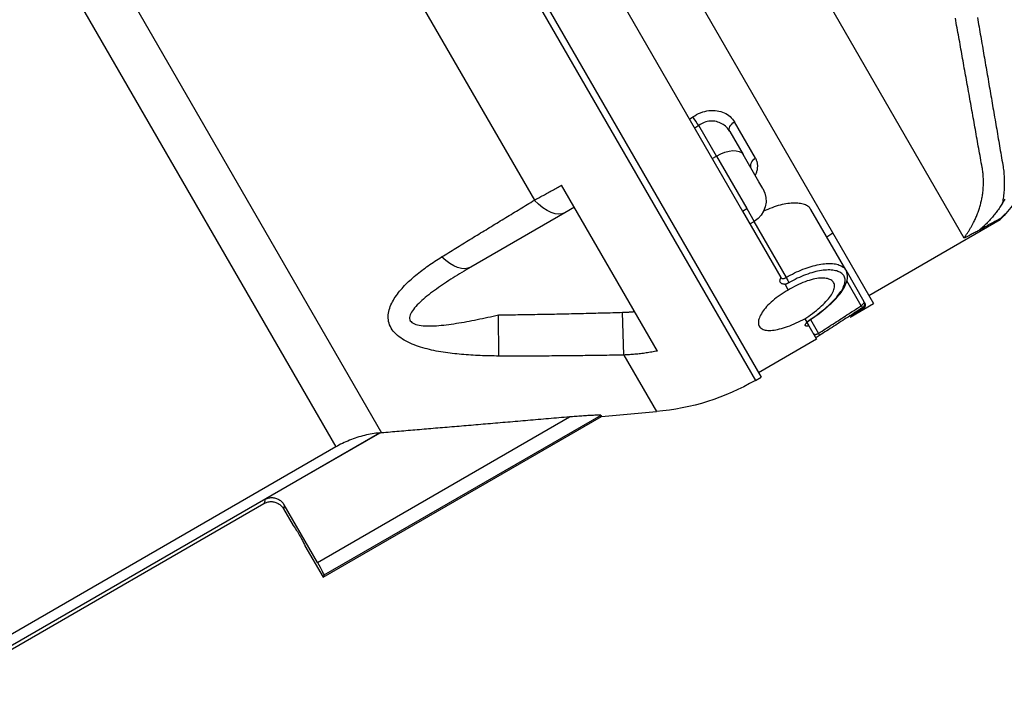
# Model space of a CAD drawing. Units: millimetres. Extents: x -9856 to 66207, y -1201 to 52460.
# Drawn here: x 23990 to 24195, y 20599 to 20737 of the extents above; entities that cross this region are included whole.
import ezdxf

# ---------------------------------------------------------------- set-up
doc = ezdxf.new("R2010")
doc.units = ezdxf.units.MM
doc.layers.add('seadmed', color=162, linetype='Continuous')

# ---------------------------------------------------------------- blocks, each defined once
blk = doc.blocks.new('*U42')
for p, q in [((-369.01, 336.06), (-475.54, 151.54)), ((-367.82, 335.38), (-474.36, 150.85)), ((-377.34, 276.64), (-428.25, 188.46)), ((-320.88, 270.67), (-396.37, 139.92)), ((-311.92, 266.71), (-386.82, 136.98)), ((-471.51, 260.91), (-517.87, 180.6)), ((-447.27, 256.5), (-499.02, 166.88)), ((-435.15, 249.5), (-471.69, 186.2)), ((-460.63, 205.36), (-461.31, 205.83)), ((-474.37, 197.21), (-469.98, 204.82)), ((-466.23, 197.67), (-462.55, 204.04)), ((-462.55, 204.04), (-461.72, 203.47)), ((-469.05, 202.78), (-471.81, 198)), ((-475.12, 192.26), (-471.81, 198)), ((-466.23, 197.67), (-472.56, 186.7)), ((-465.36, 197.17), (-466.23, 197.67)), ((-475.93, 190.87), (-475.12, 192.26)), ((-453.92, 156.99), (-433.95, 191.58)), ((-436.61, 186.97), (-434.64, 185.84)), ((-493.21, 173.93), (-485.93, 186.54)), ((-471.69, 186.2), (-479.68, 172.36)), ((-472.56, 186.7), (-474.1, 184.04)), ((-471.69, 186.2), (-472.56, 186.7)), ((-434.64, 185.84), (-415.01, 174.5)), ((-525.41, 184.55), (-525.47, 184.45)), ((-498.02, 168.6), (-525.47, 184.45)), ((-474.03, 184), (-480.77, 172.33)), ((-473.23, 183.54), (-474.1, 184.04)), ((-490.52, 181.59), (-489.29, 180.73)), ((-493.21, 173.93), (-497.01, 167.35)), ((-496.44, 166.44), (-493.46, 171.61)), ((-480.55, 170.87), (-481.23, 169.69)), ((-479.68, 172.36), (-479.8, 172.17)), ((-494.15, 164.07), (-499.02, 166.88)), ((-497.14, 167.13), (-497.01, 167.35)), ((-496.69, 166.01), (-496.82, 165.79)), ((-496.82, 165.79), (-494.33, 164.17)), ((-446.9, 156.16), (-446.64, 165.07)), ((-420.84, 155.95), (-420.76, 164.54)), ((-485.87, 163.55), (-487.52, 160.68)), ((-485.12, 162.95), (-485.54, 162.22)), ((-484.67, 163.72), (-485.09, 163)), ((-485.54, 162.22), (-487.14, 159.45)), ((-487.14, 159.45), (-475.01, 152.45)), ((-446.9, 156.16), (-453.72, 144.35)), ((-474.36, 150.85), (-475.54, 151.54)), ((-442.28, 143.35), (-453.72, 144.35)), ((-442.15, 143.58), (-442.28, 143.35)), ((-384.17, 109.8), (-442.28, 143.35)), ((-442.15, 143.58), (-384.36, 110.22)), ((-383, 112.88), (-435.59, 143.24)), ((-395.96, 139.93), (-395.99, 139.88)), ((-395.99, 139.88), (-371.97, 126.01)), ((-306.52, 88.29), (-395.96, 139.93)), ((-386.82, 136.98), (-309.36, 92.26)), ((-383, 112.88), (-376.05, 124.9)), ((-375.92, 124.09), (-377.94, 120.58)), ((-306.87, 87.68), (-371.82, 125.18)), ((-380.4, 116.33), (-384.17, 109.8))]:
    blk.add_line(p, q)
at = {"flags": 128}
for points in [[(-520.69, 226.57), (-520.78, 226.08), (-520.87, 225.58), (-520.95, 225.08), (-521.04, 224.59), (-521.12, 224.09), (-521.21, 223.6), (-521.29, 223.1), (-521.38, 222.6), (-521.47, 222.11), (-521.55, 221.61), (-521.64, 221.12), (-521.72, 220.62), (-521.81, 220.13), (-521.89, 219.63), (-521.98, 219.13), (-522.06, 218.64), (-522.15, 218.14), (-522.23, 217.65), (-522.32, 217.15), (-522.41, 216.65), (-522.49, 216.16), (-522.58, 215.66), (-522.66, 215.17), (-522.75, 214.67), (-522.83, 214.17), (-522.92, 213.68), (-523, 213.18), (-523.09, 212.69), (-523.17, 212.19), (-523.26, 211.7), (-523.34, 211.2), (-523.43, 210.7), (-523.51, 210.21), (-523.6, 209.71), (-523.69, 209.22), (-523.77, 208.72), (-523.86, 208.22), (-523.94, 207.73), (-524.03, 207.23), (-524.11, 206.74), (-524.2, 206.24), (-524.28, 205.75), (-524.37, 205.25), (-524.45, 204.75), (-524.54, 204.26), (-524.62, 203.76), (-524.71, 203.27), (-524.79, 202.77), (-524.88, 202.28), (-524.96, 201.78), (-525.05, 201.28), (-525.13, 200.79), (-525.22, 200.29), (-525.3, 199.8), (-525.39, 199.3), (-525.47, 198.8), (-525.56, 198.31), (-525.64, 197.81), (-525.73, 197.32), (-525.81, 196.82), (-525.9, 196.33), (-525.98, 195.83)], [(-521.67, 195.3), (-521.59, 195.79), (-521.5, 196.28), (-521.41, 196.78), (-521.32, 197.27), (-521.23, 197.76), (-521.15, 198.26), (-521.06, 198.75), (-520.97, 199.25), (-520.88, 199.74), (-520.79, 200.23), (-520.7, 200.73), (-520.62, 201.22), (-520.53, 201.71), (-520.44, 202.21), (-520.35, 202.7), (-520.26, 203.2), (-520.17, 203.69), (-520.09, 204.18), (-520, 204.68), (-519.91, 205.17), (-519.82, 205.66), (-519.73, 206.16), (-519.64, 206.65), (-519.56, 207.15), (-519.47, 207.64), (-519.38, 208.13), (-519.29, 208.63), (-519.2, 209.12), (-519.11, 209.62), (-519.03, 210.11), (-518.94, 210.6), (-518.85, 211.1), (-518.76, 211.59), (-518.67, 212.08), (-518.58, 212.58), (-518.49, 213.07), (-518.41, 213.57), (-518.32, 214.06), (-518.23, 214.55), (-518.14, 215.05), (-518.05, 215.54), (-517.96, 216.03), (-517.87, 216.53), (-517.79, 217.02), (-517.7, 217.52), (-517.61, 218.01), (-517.52, 218.5), (-517.43, 219), (-517.34, 219.49), (-517.25, 219.99), (-517.16, 220.48), (-517.08, 220.97), (-516.99, 221.47), (-516.9, 221.96), (-516.81, 222.45), (-516.72, 222.95), (-516.63, 223.44), (-516.54, 223.94), (-516.45, 224.43), (-516.36, 224.92), (-516.28, 225.42), (-516.19, 225.91), (-516.1, 226.41)], [(-461.31, 205.83), (-461.71, 206.09), (-462.11, 206.32), (-462.53, 206.52), (-462.95, 206.7), (-463.39, 206.86), (-463.82, 206.98), (-464.26, 207.08), (-464.69, 207.14), (-465.12, 207.18), (-465.54, 207.19), (-465.96, 207.17), (-466.37, 207.13), (-466.76, 207.06), (-467.15, 206.96), (-467.52, 206.84), (-467.87, 206.69), (-468.21, 206.53), (-468.52, 206.34), (-468.82, 206.13), (-469.1, 205.9), (-469.35, 205.66), (-469.59, 205.39), (-469.8, 205.11), (-469.98, 204.82)], [(-469.05, 202.78), (-468.9, 203.03), (-468.72, 203.27), (-468.53, 203.49), (-468.33, 203.71), (-468.11, 203.91), (-467.88, 204.09), (-467.63, 204.26), (-467.37, 204.42), (-467.1, 204.55), (-466.82, 204.67), (-466.53, 204.77), (-466.23, 204.85), (-465.92, 204.91), (-465.61, 204.94), (-465.29, 204.96), (-464.98, 204.95), (-464.66, 204.91), (-464.34, 204.86), (-464.03, 204.78), (-463.71, 204.67), (-463.41, 204.55), (-463.11, 204.4), (-462.82, 204.23), (-462.55, 204.04)], [(-526.46, 185.62), (-526.12, 185.26), (-525.77, 184.9), (-525.41, 184.55)], [(-525.9, 187.87), (-526.21, 188.25), (-526.51, 188.65)], [(-474.37, 197.21), (-474.44, 197.09), (-474.5, 196.96), (-474.56, 196.84), (-474.61, 196.7), (-474.65, 196.57), (-474.69, 196.43), (-474.72, 196.29), (-474.74, 196.15), (-474.76, 196), (-474.78, 195.86), (-474.79, 195.71), (-474.79, 195.56), (-474.78, 195.4), (-474.77, 195.25), (-474.76, 195.09), (-474.73, 194.93), (-474.71, 194.77), (-474.67, 194.61), (-474.63, 194.45), (-474.58, 194.28), (-474.53, 194.12), (-474.47, 193.95), (-474.41, 193.79), (-474.34, 193.62)], [(-525.98, 195.83), (-526.03, 195.5), (-526.08, 195.17), (-526.13, 194.85), (-526.17, 194.51), (-526.2, 194.18), (-526.23, 193.85), (-526.25, 193.52), (-526.27, 193.18), (-526.29, 192.85), (-526.3, 192.52), (-526.3, 192.18), (-526.3, 191.85), (-526.29, 191.51), (-526.28, 191.18), (-526.27, 190.85), (-526.25, 190.51), (-526.22, 190.18), (-526.19, 189.85), (-526.16, 189.51), (-526.12, 189.18), (-526.07, 188.85), (-526.02, 188.52), (-525.97, 188.19), (-525.91, 187.87)], [(-521.68, 189.11), (-521.72, 189.36), (-521.76, 189.62), (-521.8, 189.87), (-521.83, 190.13), (-521.86, 190.38), (-521.88, 190.64), (-521.9, 190.9), (-521.92, 191.16), (-521.93, 191.42), (-521.94, 191.68), (-521.95, 191.94), (-521.95, 192.2), (-521.95, 192.46), (-521.94, 192.72), (-521.93, 192.98), (-521.92, 193.24), (-521.9, 193.5), (-521.88, 193.75), (-521.86, 194.01), (-521.83, 194.27), (-521.79, 194.53), (-521.76, 194.78), (-521.72, 195.04), (-521.67, 195.3)], [(-428.25, 188.46), (-428.48, 188.58), (-428.71, 188.71), (-428.94, 188.83), (-429.17, 188.96), (-429.4, 189.09), (-429.63, 189.21), (-429.87, 189.34), (-430.1, 189.47), (-430.34, 189.59), (-430.57, 189.72), (-430.81, 189.85), (-431.05, 189.98), (-431.29, 190.11), (-431.52, 190.24), (-431.76, 190.38), (-432, 190.51), (-432.24, 190.64), (-432.49, 190.77), (-432.73, 190.91), (-432.97, 191.04), (-433.21, 191.17), (-433.46, 191.31), (-433.7, 191.44), (-433.95, 191.58)], [(-519.89, 183.79), (-519.99, 184), (-520.09, 184.2), (-520.19, 184.42), (-520.29, 184.63), (-520.38, 184.84), (-520.47, 185.06), (-520.56, 185.28), (-520.65, 185.49), (-520.73, 185.71), (-520.82, 185.94), (-520.9, 186.16), (-520.97, 186.38), (-521.05, 186.6), (-521.12, 186.83), (-521.19, 187.06), (-521.25, 187.28), (-521.32, 187.51), (-521.38, 187.74), (-521.43, 187.96), (-521.49, 188.19), (-521.54, 188.42), (-521.59, 188.65), (-521.63, 188.88), (-521.68, 189.11)], [(-525.91, 187.87), (-525.77, 187.64), (-525.63, 187.41), (-525.49, 187.19), (-525.35, 186.97), (-525.2, 186.75), (-525.06, 186.54), (-524.91, 186.33), (-524.76, 186.12), (-524.61, 185.92), (-524.45, 185.72), (-524.3, 185.52), (-524.15, 185.32), (-523.99, 185.13), (-523.83, 184.95), (-523.67, 184.76), (-523.52, 184.58), (-523.36, 184.4), (-523.2, 184.23), (-523.04, 184.06), (-522.88, 183.89), (-522.72, 183.73), (-522.56, 183.56), (-522.39, 183.41), (-522.23, 183.25)], [(-485.93, 186.54), (-485.83, 186.69), (-485.71, 186.85), (-485.57, 186.99), (-485.41, 187.12), (-485.23, 187.25), (-485.04, 187.36), (-484.82, 187.46), (-484.59, 187.56), (-484.34, 187.64), (-484.08, 187.71), (-483.79, 187.76), (-483.5, 187.8), (-483.19, 187.83), (-482.87, 187.85), (-482.53, 187.85), (-482.19, 187.85), (-481.84, 187.83), (-481.48, 187.79), (-481.12, 187.75), (-480.75, 187.69), (-480.37, 187.62), (-479.97, 187.53), (-479.56, 187.43), (-479.15, 187.32), (-478.72, 187.2), (-478.29, 187.06), (-477.86, 186.9), (-477.41, 186.73), (-476.97, 186.55), (-476.52, 186.36), (-476.08, 186.15)], [(-408.9, 176.62), (-409.27, 176.85), (-409.64, 177.07), (-410.01, 177.3), (-410.38, 177.53), (-410.75, 177.76), (-411.12, 177.98), (-411.49, 178.21), (-411.86, 178.44), (-412.23, 178.67), (-412.6, 178.89), (-412.97, 179.12), (-413.34, 179.35), (-413.71, 179.58), (-414.08, 179.81), (-414.45, 180.03), (-414.82, 180.26), (-415.2, 180.49), (-415.57, 180.72), (-415.94, 180.94), (-416.31, 181.17), (-416.68, 181.4), (-417.05, 181.63), (-417.42, 181.86), (-417.8, 182.08), (-418.17, 182.31), (-418.54, 182.54), (-418.91, 182.77), (-419.29, 182.99), (-419.66, 183.22), (-420.03, 183.45), (-420.4, 183.68), (-420.78, 183.91), (-421.15, 184.13), (-421.52, 184.36), (-421.89, 184.59), (-422.27, 184.82), (-422.64, 185.04), (-423.01, 185.27), (-423.39, 185.5), (-423.76, 185.73), (-424.13, 185.96), (-424.51, 186.18), (-424.88, 186.41), (-425.26, 186.64), (-425.63, 186.87), (-426, 187.09), (-426.38, 187.32), (-426.75, 187.55), (-427.13, 187.78), (-427.5, 188.01), (-427.88, 188.23), (-428.25, 188.46)], [(-525.41, 184.55), (-525.38, 184.55), (-525.32, 184.52), (-525.22, 184.47), (-525.11, 184.42), (-524.99, 184.35), (-524.87, 184.29), (-524.73, 184.22), (-524.59, 184.14), (-524.44, 184.06), (-524.29, 183.98), (-524.14, 183.9), (-523.99, 183.81), (-523.84, 183.73), (-523.69, 183.65), (-523.55, 183.58), (-523.42, 183.5), (-523.29, 183.43), (-523.16, 183.36), (-523.03, 183.29), (-522.9, 183.22), (-522.77, 183.15), (-522.64, 183.07), (-522.51, 183), (-522.38, 182.93)], [(-522.38, 182.93), (-522.32, 182.9), (-522.27, 182.87), (-522.21, 182.84), (-522.16, 182.8), (-522.1, 182.77), (-522.04, 182.74), (-521.99, 182.71), (-521.93, 182.68), (-521.87, 182.65), (-521.82, 182.62), (-521.76, 182.58), (-521.7, 182.55), (-521.65, 182.52), (-521.59, 182.49), (-521.53, 182.46), (-521.47, 182.43), (-521.42, 182.39), (-521.36, 182.36), (-521.3, 182.33), (-521.24, 182.3), (-521.19, 182.27), (-521.13, 182.24), (-521.07, 182.2), (-521.01, 182.17)], [(-522.23, 183.25), (-522.18, 183.21), (-522.13, 183.16), (-522.08, 183.12), (-522.03, 183.07), (-521.98, 183.03), (-521.93, 182.98), (-521.88, 182.93), (-521.83, 182.89), (-521.78, 182.84), (-521.73, 182.8), (-521.68, 182.75), (-521.63, 182.71), (-521.58, 182.66), (-521.53, 182.62), (-521.48, 182.57), (-521.43, 182.53), (-521.37, 182.48), (-521.32, 182.44), (-521.27, 182.39), (-521.22, 182.35), (-521.17, 182.31), (-521.12, 182.26), (-521.07, 182.22), (-521.01, 182.17)], [(-517.87, 180.6), (-517.96, 180.72), (-518.06, 180.85), (-518.15, 180.97), (-518.24, 181.1), (-518.34, 181.22), (-518.43, 181.35), (-518.52, 181.48), (-518.6, 181.61), (-518.69, 181.74), (-518.78, 181.87), (-518.87, 182), (-518.95, 182.13), (-519.03, 182.27), (-519.12, 182.4), (-519.2, 182.54), (-519.28, 182.67), (-519.36, 182.81), (-519.44, 182.95), (-519.51, 183.09), (-519.59, 183.22), (-519.67, 183.36), (-519.74, 183.5), (-519.81, 183.65), (-519.89, 183.79)], [(-521.01, 182.17), (-520.81, 182.06), (-520.61, 181.95), (-520.41, 181.84), (-520.21, 181.73), (-520.01, 181.62), (-519.82, 181.51), (-519.62, 181.41), (-519.42, 181.3), (-519.23, 181.2), (-519.05, 181.1), (-518.88, 181.02), (-518.73, 180.94), (-518.59, 180.87), (-518.48, 180.82), (-518.37, 180.77), (-518.28, 180.72), (-518.19, 180.68), (-518.11, 180.65), (-518.05, 180.63), (-517.99, 180.61), (-517.94, 180.59), (-517.91, 180.59), (-517.88, 180.59), (-517.87, 180.6)], [(-480.77, 172.33), (-481.2, 172.58), (-481.64, 172.82), (-482.08, 173.06), (-482.52, 173.28), (-482.97, 173.49), (-483.41, 173.68), (-483.85, 173.87), (-484.29, 174.05), (-484.73, 174.22), (-485.17, 174.37), (-485.6, 174.51), (-486.02, 174.64), (-486.44, 174.76), (-486.86, 174.87), (-487.26, 174.96), (-487.66, 175.04), (-488.05, 175.11), (-488.43, 175.16), (-488.8, 175.2), (-489.16, 175.23), (-489.51, 175.25), (-489.85, 175.25), (-490.18, 175.24), (-490.49, 175.22), (-490.79, 175.19), (-491.08, 175.15), (-491.35, 175.09), (-491.61, 175.02), (-491.85, 174.94), (-492.08, 174.85), (-492.29, 174.75), (-492.49, 174.64), (-492.67, 174.52), (-492.83, 174.39), (-492.98, 174.25), (-493.1, 174.09), (-493.21, 173.93)], [(-420.84, 155.95), (-420.35, 155.95), (-419.87, 155.96), (-419.38, 155.96), (-418.9, 155.97), (-418.41, 155.98), (-417.93, 156), (-417.44, 156.02), (-416.96, 156.03), (-416.47, 156.06), (-415.98, 156.08), (-415.5, 156.11), (-415.01, 156.14), (-414.53, 156.17), (-414.04, 156.21), (-413.56, 156.25), (-413.08, 156.29), (-412.59, 156.33), (-412.11, 156.38), (-411.63, 156.44), (-411.14, 156.49), (-410.66, 156.55), (-410.18, 156.62), (-409.69, 156.68), (-409.21, 156.76), (-408.73, 156.83), (-408.25, 156.92), (-407.78, 157), (-407.3, 157.1), (-406.83, 157.2), (-406.36, 157.31), (-405.9, 157.42), (-405.44, 157.54), (-404.98, 157.67), (-404.53, 157.81), (-404.08, 157.95), (-403.64, 158.11), (-403.2, 158.27), (-402.77, 158.44), (-402.34, 158.62), (-401.92, 158.82), (-401.52, 159.03), (-401.12, 159.25), (-400.74, 159.49), (-400.38, 159.73), (-400.03, 159.99), (-399.7, 160.26), (-399.39, 160.54), (-399.1, 160.83), (-398.83, 161.13), (-398.6, 161.44), (-398.39, 161.77), (-398.21, 162.09), (-398.05, 162.43), (-397.94, 162.78), (-397.85, 163.13), (-397.79, 163.48), (-397.76, 163.83), (-397.76, 164.18), (-397.78, 164.53), (-397.82, 164.88), (-397.89, 165.23), (-397.97, 165.58), (-398.08, 165.93), (-398.2, 166.27), (-398.34, 166.61), (-398.5, 166.95), (-398.67, 167.28), (-398.85, 167.61), (-399.04, 167.93), (-399.25, 168.24), (-399.46, 168.56), (-399.68, 168.87), (-399.91, 169.17), (-400.15, 169.47), (-400.4, 169.77), (-400.65, 170.06), (-400.91, 170.35), (-401.18, 170.63), (-401.45, 170.91), (-401.73, 171.19), (-402.01, 171.47), (-402.3, 171.74), (-402.6, 172.01), (-402.9, 172.27), (-403.21, 172.53), (-403.52, 172.79), (-403.83, 173.05), (-404.15, 173.31), (-404.47, 173.56), (-404.79, 173.81), (-405.12, 174.06), (-405.45, 174.3), (-405.78, 174.54), (-406.12, 174.78), (-406.46, 175.02), (-406.8, 175.26), (-407.15, 175.49), (-407.49, 175.72), (-407.84, 175.95), (-408.19, 176.17), (-408.55, 176.4), (-408.9, 176.62)], [(-485.84, 163.54), (-486.31, 163.85), (-486.77, 164.18), (-487.22, 164.51), (-487.67, 164.84), (-488.1, 165.17), (-488.53, 165.51), (-488.94, 165.85), (-489.34, 166.19), (-489.72, 166.53), (-490.09, 166.87), (-490.45, 167.21), (-490.79, 167.55), (-491.12, 167.89), (-491.43, 168.22), (-491.72, 168.56), (-491.99, 168.89), (-492.24, 169.22), (-492.47, 169.55), (-492.69, 169.88), (-492.88, 170.2), (-493.05, 170.52), (-493.2, 170.84), (-493.32, 171.16), (-493.43, 171.48), (-493.51, 171.8), (-493.56, 172.12), (-493.58, 172.44), (-493.57, 172.75), (-493.53, 173.06), (-493.46, 173.36), (-493.35, 173.65), (-493.21, 173.93)], [(-485.81, 163.56), (-486.22, 163.84), (-486.62, 164.13), (-487.03, 164.41), (-487.42, 164.71), (-487.81, 165), (-488.19, 165.3), (-488.55, 165.59), (-488.91, 165.89), (-489.26, 166.19), (-489.6, 166.49), (-489.92, 166.79), (-490.24, 167.09), (-490.53, 167.38), (-490.82, 167.68), (-491.09, 167.97), (-491.35, 168.26), (-491.59, 168.55), (-491.81, 168.83), (-492.01, 169.1), (-492.2, 169.38), (-492.37, 169.65), (-492.53, 169.91), (-492.66, 170.17), (-492.78, 170.43), (-492.88, 170.68), (-492.96, 170.92), (-493.02, 171.15), (-493.06, 171.38), (-493.08, 171.6), (-493.08, 171.81), (-493.07, 172.02), (-493.03, 172.21), (-492.97, 172.4), (-492.9, 172.58), (-492.8, 172.74), (-492.68, 172.9), (-492.54, 173.05), (-492.39, 173.18), (-492.21, 173.3), (-492.02, 173.42), (-491.81, 173.52), (-491.58, 173.61), (-491.34, 173.69), (-491.08, 173.75), (-490.8, 173.81), (-490.52, 173.85), (-490.21, 173.88), (-489.9, 173.9), (-489.57, 173.9), (-489.23, 173.89), (-488.88, 173.87), (-488.51, 173.84), (-488.14, 173.79), (-487.75, 173.73), (-487.36, 173.65), (-486.96, 173.56), (-486.55, 173.45), (-486.13, 173.34), (-485.71, 173.21), (-485.28, 173.06), (-484.85, 172.91), (-484.42, 172.74), (-483.98, 172.56), (-483.54, 172.36), (-483.11, 172.16), (-482.67, 171.95), (-482.24, 171.72), (-481.81, 171.48), (-481.38, 171.24)], [(-415.01, 174.5), (-414.53, 174.22), (-414.06, 173.95), (-413.59, 173.67), (-413.13, 173.39), (-412.66, 173.11), (-412.2, 172.83), (-411.74, 172.54), (-411.29, 172.26), (-410.84, 171.97), (-410.39, 171.68), (-409.95, 171.39), (-409.51, 171.1), (-409.08, 170.81), (-408.65, 170.52), (-408.23, 170.23), (-407.81, 169.93), (-407.4, 169.63), (-407, 169.34), (-406.61, 169.04), (-406.23, 168.74), (-405.85, 168.44), (-405.48, 168.14), (-405.13, 167.83), (-404.78, 167.53), (-404.45, 167.22), (-404.13, 166.91), (-403.82, 166.61), (-403.54, 166.3), (-403.27, 165.99), (-403.02, 165.69), (-402.81, 165.39), (-402.62, 165.09), (-402.46, 164.81), (-402.34, 164.53), (-402.26, 164.26), (-402.22, 164), (-402.22, 163.75), (-402.27, 163.52), (-402.37, 163.31), (-402.52, 163.12), (-402.72, 162.95), (-402.95, 162.8), (-403.23, 162.66), (-403.53, 162.55), (-403.87, 162.45), (-404.24, 162.37), (-404.63, 162.31), (-405.05, 162.27), (-405.48, 162.24), (-405.92, 162.23), (-406.38, 162.23), (-406.85, 162.24), (-407.33, 162.25), (-407.82, 162.28), (-408.32, 162.32), (-408.82, 162.36), (-409.34, 162.42), (-409.86, 162.48), (-410.38, 162.54), (-410.91, 162.62), (-411.44, 162.69), (-411.98, 162.78), (-412.52, 162.86), (-413.06, 162.95), (-413.6, 163.05), (-414.14, 163.14), (-414.68, 163.24), (-415.23, 163.35), (-415.78, 163.46), (-416.33, 163.57), (-416.88, 163.68), (-417.43, 163.79), (-417.98, 163.91), (-418.53, 164.03), (-419.09, 164.16), (-419.64, 164.28), (-420.2, 164.41), (-420.76, 164.54)], [(-484.67, 163.72), (-485.08, 163.99), (-485.49, 164.27), (-485.9, 164.56), (-486.3, 164.85), (-486.7, 165.15), (-487.09, 165.46), (-487.46, 165.77), (-487.83, 166.08), (-488.17, 166.39), (-488.5, 166.7), (-488.81, 167.01), (-489.1, 167.31), (-489.37, 167.6), (-489.61, 167.89), (-489.84, 168.17), (-490.04, 168.46), (-490.23, 168.74), (-490.4, 169.01), (-490.54, 169.29), (-490.66, 169.55), (-490.76, 169.81), (-490.83, 170.05), (-490.87, 170.29), (-490.89, 170.51), (-490.88, 170.73), (-490.84, 170.92), (-490.79, 171.11), (-490.7, 171.28), (-490.6, 171.43), (-490.47, 171.58), (-490.31, 171.71), (-490.13, 171.83), (-489.92, 171.93), (-489.69, 172.02), (-489.44, 172.09), (-489.17, 172.15), (-488.87, 172.18), (-488.56, 172.2), (-488.23, 172.2), (-487.89, 172.19), (-487.54, 172.16), (-487.18, 172.11), (-486.8, 172.05), (-486.41, 171.96), (-486.01, 171.86), (-485.59, 171.74), (-485.16, 171.61), (-484.72, 171.45), (-484.28, 171.28), (-483.83, 171.09), (-483.39, 170.89), (-482.94, 170.67), (-482.5, 170.44), (-482.07, 170.2), (-481.64, 169.95), (-481.23, 169.69)], [(-481.38, 171.24), (-481.34, 171.22), (-481.31, 171.2), (-481.28, 171.18), (-481.24, 171.16), (-481.21, 171.14), (-481.17, 171.12), (-481.14, 171.1), (-481.1, 171.08), (-481.07, 171.07), (-481.03, 171.05), (-481, 171.04), (-480.96, 171.02), (-480.93, 171), (-480.89, 170.99), (-480.86, 170.98), (-480.82, 170.96), (-480.79, 170.95), (-480.75, 170.94), (-480.72, 170.92), (-480.68, 170.91), (-480.65, 170.9), (-480.61, 170.89), (-480.58, 170.88), (-480.54, 170.87)], [(-479.71, 172.32), (-479.73, 172.28), (-479.76, 172.25), (-479.78, 172.23), (-479.81, 172.2), (-479.85, 172.18), (-479.88, 172.16), (-479.92, 172.15), (-479.96, 172.13), (-480, 172.12), (-480.04, 172.12), (-480.09, 172.11), (-480.14, 172.11), (-480.18, 172.11), (-480.24, 172.12), (-480.29, 172.13), (-480.34, 172.14), (-480.39, 172.16), (-480.45, 172.17), (-480.5, 172.19), (-480.56, 172.22), (-480.61, 172.24), (-480.66, 172.27), (-480.72, 172.3), (-480.77, 172.33)], [(-480.55, 170.87), (-480.51, 170.9), (-480.44, 170.91), (-480.35, 170.93), (-480.25, 170.94), (-480.14, 170.96), (-480.02, 170.99), (-479.91, 171.03), (-479.81, 171.08), (-479.72, 171.14), (-479.65, 171.2), (-479.59, 171.28), (-479.55, 171.36), (-479.51, 171.45), (-479.5, 171.55), (-479.5, 171.65), (-479.51, 171.76), (-479.53, 171.86), (-479.56, 171.96), (-479.59, 172.06), (-479.63, 172.14), (-479.65, 172.21), (-479.68, 172.27), (-479.69, 172.33), (-479.68, 172.36)], [(-479.77, 172.09), (-479.78, 172.11), (-479.8, 172.17)], [(-481.23, 169.69), (-480.8, 169.45), (-480.37, 169.2), (-479.95, 168.94), (-479.53, 168.67), (-479.13, 168.38), (-478.73, 168.09), (-478.35, 167.79), (-477.98, 167.49), (-477.63, 167.18), (-477.31, 166.87), (-477, 166.56), (-476.71, 166.25), (-476.45, 165.95), (-476.21, 165.66), (-475.99, 165.36), (-475.79, 165.07), (-475.61, 164.78), (-475.45, 164.49), (-475.31, 164.2), (-475.2, 163.93), (-475.11, 163.66), (-475.05, 163.4), (-475.01, 163.16), (-475, 162.93), (-475.01, 162.71), (-475.05, 162.51), (-475.11, 162.32), (-475.19, 162.15), (-475.29, 162), (-475.42, 161.85), (-475.58, 161.73), (-475.75, 161.61), (-475.96, 161.52), (-476.18, 161.44), (-476.43, 161.38), (-476.69, 161.33), (-476.98, 161.31), (-477.29, 161.3), (-477.61, 161.31), (-477.94, 161.34), (-478.29, 161.38), (-478.64, 161.44), (-479.01, 161.51), (-479.4, 161.6), (-479.8, 161.71), (-480.22, 161.83), (-480.65, 161.96), (-481.08, 162.12), (-481.53, 162.28), (-481.98, 162.46), (-482.44, 162.65), (-482.89, 162.85), (-483.35, 163.06), (-483.8, 163.27), (-484.24, 163.5), (-484.67, 163.72)], [(-487.52, 160.68), (-487.89, 160.92), (-488.27, 161.16), (-488.64, 161.4), (-489.01, 161.64), (-489.38, 161.88), (-489.75, 162.12), (-490.12, 162.36), (-490.5, 162.6), (-490.87, 162.84), (-491.24, 163.08), (-491.61, 163.32), (-491.98, 163.56), (-492.35, 163.8), (-492.72, 164.04), (-493.1, 164.28), (-493.47, 164.52), (-493.84, 164.76), (-494.21, 165), (-494.58, 165.24), (-494.95, 165.48), (-495.33, 165.72), (-495.7, 165.96), (-496.07, 166.2), (-496.44, 166.44)], [(-496.69, 166.01), (-496.32, 165.77), (-495.95, 165.53), (-495.57, 165.29), (-495.2, 165.05), (-494.83, 164.81), (-494.46, 164.57), (-494.09, 164.33), (-493.72, 164.09), (-493.34, 163.85), (-492.97, 163.61), (-492.6, 163.37), (-492.23, 163.13), (-491.86, 162.89), (-491.49, 162.65), (-491.12, 162.41), (-490.74, 162.17), (-490.37, 161.93), (-490, 161.69), (-489.63, 161.45), (-489.26, 161.21), (-488.89, 160.97), (-488.51, 160.73), (-488.14, 160.49), (-487.77, 160.25)], [(-446.64, 165.07), (-446.74, 165.07), (-446.85, 165.07), (-446.95, 165.08), (-447.06, 165.08), (-447.16, 165.09), (-447.27, 165.09), (-447.37, 165.1), (-447.48, 165.1), (-447.58, 165.11), (-447.69, 165.11), (-447.79, 165.12), (-447.9, 165.13), (-448, 165.13), (-448.11, 165.14), (-448.21, 165.15), (-448.32, 165.16), (-448.42, 165.16), (-448.53, 165.17), (-448.63, 165.18), (-448.74, 165.19), (-448.85, 165.2), (-448.95, 165.21), (-449.06, 165.22), (-449.16, 165.23)], [(-420.76, 164.54), (-421.26, 164.54), (-421.77, 164.55), (-422.28, 164.56), (-422.79, 164.56), (-423.29, 164.57), (-423.8, 164.57), (-424.31, 164.58), (-424.82, 164.59), (-425.32, 164.59), (-425.83, 164.6), (-426.34, 164.61), (-426.85, 164.62), (-427.35, 164.62), (-427.86, 164.63), (-428.37, 164.64), (-428.88, 164.65), (-429.38, 164.66), (-429.89, 164.67), (-430.4, 164.67), (-430.91, 164.68), (-431.41, 164.69), (-431.92, 164.7), (-432.43, 164.71), (-432.94, 164.72), (-433.44, 164.73), (-433.95, 164.74), (-434.46, 164.76), (-434.97, 164.77), (-435.47, 164.78), (-435.98, 164.79), (-436.49, 164.8), (-437, 164.81), (-437.5, 164.82), (-438.01, 164.84), (-438.52, 164.85), (-439.03, 164.86), (-439.53, 164.87), (-440.04, 164.89), (-440.55, 164.9), (-441.05, 164.91), (-441.56, 164.93), (-442.07, 164.94), (-442.58, 164.95), (-443.08, 164.97), (-443.59, 164.98), (-444.1, 164.99), (-444.61, 165.01), (-445.11, 165.02), (-445.62, 165.04), (-446.13, 165.05), (-446.64, 165.07)], [(-484.93, 162.72), (-484.94, 162.75), (-485, 162.82), (-485.09, 162.92), (-485.2, 163.03), (-485.34, 163.15), (-485.49, 163.28), (-485.66, 163.41), (-485.84, 163.54)], [(-485.09, 163), (-485.12, 163.02), (-485.14, 163.05), (-485.17, 163.07), (-485.2, 163.09), (-485.22, 163.12), (-485.25, 163.14), (-485.28, 163.16), (-485.31, 163.19), (-485.34, 163.21), (-485.37, 163.24), (-485.4, 163.26), (-485.43, 163.28), (-485.46, 163.31), (-485.49, 163.33), (-485.52, 163.35), (-485.55, 163.38), (-485.58, 163.4), (-485.61, 163.42), (-485.65, 163.45), (-485.68, 163.47), (-485.71, 163.49), (-485.74, 163.52), (-485.78, 163.54), (-485.81, 163.56)], [(-485.54, 162.22), (-485.52, 162.23), (-485.49, 162.23), (-485.44, 162.22), (-485.38, 162.22), (-485.32, 162.21), (-485.25, 162.2), (-485.17, 162.2), (-485.1, 162.19), (-485.02, 162.2), (-484.94, 162.2), (-484.87, 162.22), (-484.82, 162.25), (-484.78, 162.29), (-484.75, 162.34), (-484.75, 162.4), (-484.76, 162.47), (-484.79, 162.55), (-484.84, 162.63), (-484.9, 162.72), (-484.95, 162.8), (-485.01, 162.86), (-485.05, 162.92), (-485.08, 162.97), (-485.09, 163)], [(-487.77, 160.25), (-487.74, 160.23), (-487.7, 160.2), (-487.66, 160.18), (-487.63, 160.16), (-487.59, 160.14), (-487.56, 160.11), (-487.52, 160.09), (-487.49, 160.07), (-487.45, 160.05), (-487.42, 160.03), (-487.38, 160.01), (-487.35, 159.98), (-487.32, 159.96), (-487.28, 159.94), (-487.25, 159.92), (-487.22, 159.9), (-487.18, 159.88), (-487.15, 159.86), (-487.12, 159.85), (-487.09, 159.83), (-487.06, 159.81), (-487.02, 159.79), (-486.99, 159.77), (-486.96, 159.75)], [(-486.4, 160.73), (-486.42, 160.69), (-486.45, 160.66), (-486.48, 160.63), (-486.51, 160.6), (-486.54, 160.57), (-486.57, 160.55), (-486.61, 160.53), (-486.65, 160.51), (-486.69, 160.49), (-486.74, 160.48), (-486.78, 160.47), (-486.83, 160.47), (-486.88, 160.46), (-486.94, 160.46), (-486.99, 160.47), (-487.05, 160.48), (-487.1, 160.49), (-487.16, 160.51), (-487.22, 160.53), (-487.28, 160.55), (-487.34, 160.58), (-487.41, 160.61), (-487.46, 160.64), (-487.52, 160.68)], [(-453.92, 156.99), (-453.63, 156.94), (-453.34, 156.88), (-453.04, 156.83), (-452.75, 156.78), (-452.46, 156.73), (-452.17, 156.68), (-451.88, 156.64), (-451.58, 156.59), (-451.29, 156.55), (-451, 156.51), (-450.71, 156.47), (-450.41, 156.44), (-450.12, 156.41), (-449.83, 156.37), (-449.53, 156.34), (-449.24, 156.32), (-448.95, 156.29), (-448.66, 156.26), (-448.36, 156.24), (-448.07, 156.22), (-447.78, 156.2), (-447.49, 156.19), (-447.19, 156.17), (-446.9, 156.16)], [(-446.9, 156.16), (-446.4, 156.15), (-445.9, 156.14), (-445.4, 156.13), (-444.9, 156.12), (-444.4, 156.11), (-443.9, 156.1), (-443.4, 156.09), (-442.9, 156.08), (-442.4, 156.08), (-441.89, 156.07), (-441.39, 156.06), (-440.89, 156.05), (-440.39, 156.05), (-439.89, 156.04), (-439.39, 156.03), (-438.89, 156.03), (-438.39, 156.02), (-437.89, 156.01), (-437.39, 156.01), (-436.89, 156), (-436.39, 156), (-435.88, 155.99), (-435.38, 155.98), (-434.88, 155.98), (-434.38, 155.98), (-433.88, 155.97), (-433.38, 155.97), (-432.88, 155.96), (-432.38, 155.96), (-431.87, 155.96), (-431.37, 155.95), (-430.87, 155.95), (-430.37, 155.95), (-429.87, 155.94), (-429.37, 155.94), (-428.87, 155.94), (-428.36, 155.94), (-427.86, 155.94), (-427.36, 155.94), (-426.86, 155.93), (-426.36, 155.93), (-425.86, 155.93), (-425.35, 155.93), (-424.85, 155.93), (-424.35, 155.93), (-423.85, 155.94), (-423.35, 155.94), (-422.85, 155.94), (-422.34, 155.94), (-421.84, 155.94), (-421.34, 155.94), (-420.84, 155.95)], [(-442.15, 143.58), (-442.1, 143.59), (-441.98, 143.61), (-441.81, 143.61), (-441.61, 143.61), (-441.38, 143.61), (-441.12, 143.6), (-440.84, 143.59), (-440.56, 143.58), (-440.27, 143.57), (-439.98, 143.55), (-439.7, 143.54), (-439.4, 143.52), (-439.1, 143.5), (-438.8, 143.48), (-438.48, 143.46), (-438.17, 143.44), (-437.85, 143.42), (-437.52, 143.39), (-437.2, 143.37), (-436.87, 143.35), (-436.55, 143.32), (-436.23, 143.29), (-435.91, 143.27), (-435.59, 143.24)], [(-435.59, 143.24), (-435.04, 143.19), (-434.49, 143.15), (-433.94, 143.1), (-433.39, 143.05), (-432.84, 143.01), (-432.29, 142.96), (-431.75, 142.91), (-431.21, 142.87), (-430.67, 142.82), (-430.13, 142.78), (-429.59, 142.73), (-429.05, 142.68), (-428.51, 142.64), (-427.98, 142.59), (-427.45, 142.55), (-426.91, 142.5), (-426.38, 142.46), (-425.85, 142.41), (-425.33, 142.37), (-424.8, 142.32), (-424.27, 142.28), (-423.75, 142.23), (-423.23, 142.19), (-422.71, 142.15), (-422.19, 142.1), (-421.67, 142.06), (-421.15, 142.01), (-420.63, 141.97), (-420.12, 141.93), (-419.6, 141.88), (-419.09, 141.84), (-418.58, 141.79), (-418.07, 141.75), (-417.56, 141.71), (-417.06, 141.67), (-416.55, 141.62), (-416.04, 141.58), (-415.54, 141.54), (-415.04, 141.49), (-414.54, 141.45), (-414.04, 141.41), (-413.54, 141.37), (-413.04, 141.33), (-412.55, 141.28), (-412.05, 141.24), (-411.56, 141.2), (-411.06, 141.16), (-410.57, 141.12), (-410.08, 141.07), (-409.59, 141.03), (-409.11, 140.99), (-408.62, 140.95), (-408.13, 140.91), (-407.65, 140.87), (-407.17, 140.83), (-406.69, 140.79), (-406.2, 140.75), (-405.73, 140.71), (-405.25, 140.67), (-404.77, 140.63), (-404.29, 140.59), (-403.82, 140.54), (-403.34, 140.5), (-402.87, 140.47), (-402.4, 140.43), (-401.93, 140.39), (-401.46, 140.35), (-400.99, 140.31), (-400.53, 140.27), (-400.06, 140.23), (-399.59, 140.19), (-399.13, 140.15), (-398.67, 140.11), (-398.21, 140.07), (-397.75, 140.03), (-397.29, 139.99), (-396.83, 139.96), (-396.37, 139.92)], [(-396.37, 139.92), (-396.35, 139.92), (-396.34, 139.91), (-396.32, 139.91), (-396.31, 139.91), (-396.29, 139.91), (-396.27, 139.91), (-396.26, 139.91), (-396.24, 139.91), (-396.23, 139.9), (-396.21, 139.9), (-396.19, 139.9), (-396.18, 139.9), (-396.16, 139.9), (-396.15, 139.9), (-396.13, 139.9), (-396.11, 139.89), (-396.1, 139.89), (-396.08, 139.89), (-396.07, 139.89), (-396.05, 139.89), (-396.03, 139.89), (-396.02, 139.88), (-396, 139.88), (-395.99, 139.88)], [(-395.96, 139.93), (-395.57, 139.88), (-395.19, 139.84), (-394.81, 139.78), (-394.42, 139.72), (-394.03, 139.65), (-393.64, 139.57), (-393.24, 139.48), (-392.85, 139.39), (-392.45, 139.29), (-392.05, 139.18), (-391.65, 139.07), (-391.25, 138.94), (-390.86, 138.81), (-390.47, 138.68), (-390.08, 138.53), (-389.69, 138.38), (-389.31, 138.22), (-388.94, 138.06), (-388.57, 137.89), (-388.2, 137.71), (-387.84, 137.54), (-387.49, 137.35), (-387.15, 137.17), (-386.82, 136.98)], [(-371.97, 126.01), (-372.14, 126.11), (-372.32, 126.19), (-372.5, 126.26), (-372.69, 126.31), (-372.88, 126.36), (-373.07, 126.39), (-373.27, 126.41), (-373.46, 126.41), (-373.66, 126.41), (-373.85, 126.39), (-374.05, 126.35), (-374.24, 126.31), (-374.43, 126.25), (-374.61, 126.18), (-374.79, 126.1), (-374.96, 126.01), (-375.12, 125.9), (-375.28, 125.79), (-375.43, 125.66), (-375.58, 125.53), (-375.71, 125.38), (-375.84, 125.23), (-375.95, 125.07), (-376.05, 124.9)], [(-371.82, 125.18), (-371.99, 125.27), (-372.17, 125.35), (-372.36, 125.42), (-372.54, 125.48), (-372.73, 125.53), (-372.93, 125.56), (-373.12, 125.58), (-373.32, 125.58), (-373.52, 125.58), (-373.71, 125.56), (-373.91, 125.53), (-374.1, 125.48), (-374.29, 125.43), (-374.47, 125.36), (-374.65, 125.28), (-374.82, 125.18), (-374.99, 125.08), (-375.15, 124.97), (-375.3, 124.84), (-375.44, 124.71), (-375.58, 124.56), (-375.7, 124.41), (-375.82, 124.25), (-375.92, 124.09)]]:
    blk.add_lwpolyline(points, dxfattribs=at)
for centre, radius, start, end in [((-511.68, 198.93), 20, 175.7227, 226.4036), ((-471.6, 188.37), 5, 150, 240), ((-496.27, 166.63), 1, 150, 237), ((-449.36, 194.16), 50, 240, 265)]:
    blk.add_arc(centre, radius, start, end)
for centre, major_axis, ratio, start_param, end_param in [((-462.05, 204.91), (1.14, 1.64), 0.047667, 4.190765, 5.34432), ((-470.78, 203.78), (1.73, -1), 0.650727, 0, 1.48353), ((-475.27, 196.01), (1.73, -1), 0.74989, 0, 1.48353), ((-467.48, 195.5), (-4.33, 2.5), 0.5, 4.712389, 6.283185), ((-429.64, 194.5), (-5, -8.66), 0.474056, 0, 1.100632), ((-410.01, 183.16), (-5, -8.66), 0.491759, 0, 1.034099), ((-480.9, 171.97), (0.511, 0.86), 0.085342, 1.180286, 2.637609), ((-496.15, 166.85), (-0.866, 0.5), 0.997527, 0, 1.518436), ((-496.15, 166.85), (-0.866, 0.5), 0.5, 0, 1.518436), ((-496.15, 166.85), (-0.543, -0.84), 0.031407, 5.237506, 6.212903), ((-485.29, 164.37), (-0.559, -0.829), 0.051394, 0, 0.282657), ((-487.23, 161.09), (-0.543, -0.84), 0.031455, 5.237503, 6.210074), ((-333.07, 192.3), (38.75, 67.12), 0.054437, 3.012215, 3.141593), ((-335.66, 193.8), (-40.25, -69.72), 0.052408, 6.156732, 6.281235), ((-379.17, 118.46), (1.23, 2.13), 0.052408, 0, 3.141593), ((-382.86, 112.8), (1.5, 2.6), 0.052408, 1.571941, 3.067274), ((-335.67, 193.8), (48.5, 84), 0.052408, 3.067274, 3.141593)]:
    blk.add_ellipse(centre, major_axis=major_axis, ratio=ratio, start_param=start_param, end_param=end_param)

msp = doc.modelspace()

# ---------------------------------------------------------------- block references
at = {"layer": 'seadmed', "xscale": -1}
msp.add_blockref('*U42', (23669.17, 20510.99), dxfattribs=at)

doc.saveas('drawing.dxf')
